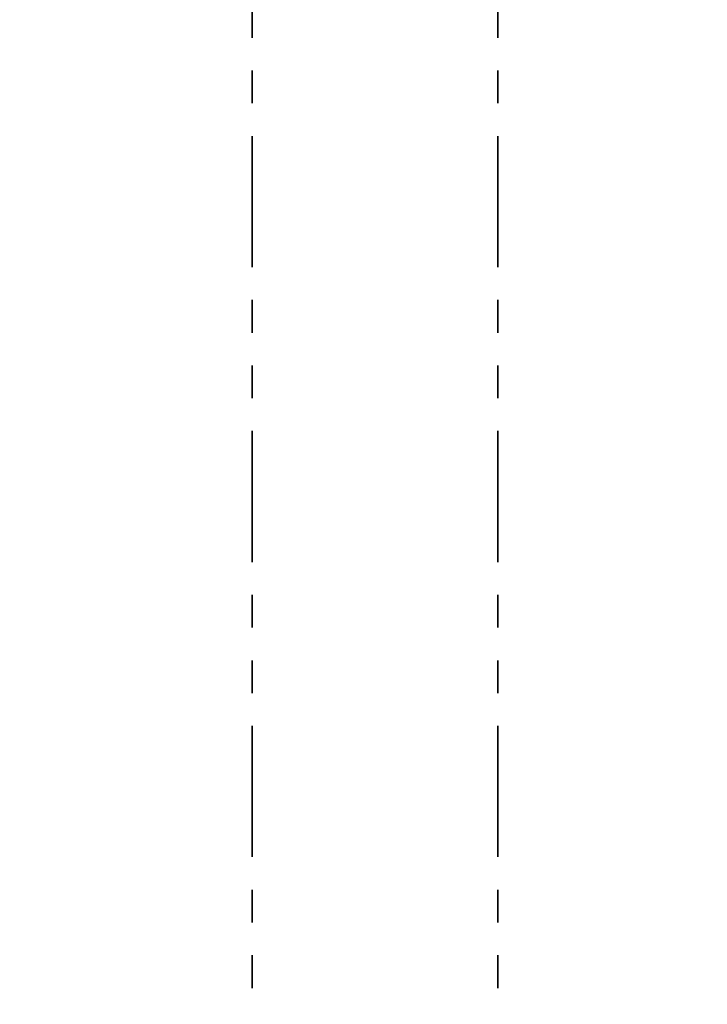
# Model space of a CAD drawing. Units: millimetres. Extents: x -5 to 3540, y 0 to 5269.
# Drawn here: x 1666 to 1876, y 4484 to 4784 of the extents above; entities that cross this region are included whole.
import ezdxf

# ---------------------------------------------------------------- set-up
doc = ezdxf.new("R2010")
doc.units = ezdxf.units.MM
doc.header["$LTSCALE"] = 20
doc.linetypes.add('ACISOTGB', pattern=[9, 4, -1, 1, -1, 1, -1])
doc.layers.add('AM_5', color=3, linetype='Continuous', lineweight=25)
doc.layers.add('AM_6', color=2, linetype='Continuous', lineweight=35)
doc.styles.get("Standard").update_dxf_attribs({"font": 'ISOCP.SHX'})
doc.dimstyles.new('GEN-ISO$0', dxfattribs={"dimscale": 10, "dimtxt": 3.5, "dimasz": 2.5, "dimexe": 1, "dimexo": 1, "dimgap": 0.6, "dimtad": 1, "dimdsep": 46, "dimtxsty": 'STANDARD', "dimcen": 0, "dimclrd": 3, "dimclre": 3, "dimclrt": 2, "dimadec": 0, "dimazin": 0, "dimtp": 0.1, "dimtm": 0.1, "dimtfac": 0.71, "dimtmove": 0, "dimatfit": 3, "dimfxl": 1, "dimtzin": 0, "dimarcsym": 0})

# ---------------------------------------------------------------- blocks, each defined once
blk = doc.blocks.new('*D11')
at = {"layer": 'AM_5', "color": 3, "lineweight": -2, "transparency": 16777216}
for p, q in [((400.16, 4644.15), (400.16, 5236.91)), ((2372.66, 4916.65), (2372.66, 5236.91)), ((425.16, 5226.91), (2347.66, 5226.91))]:
    blk.add_line(p, q, dxfattribs=at)
at = {"layer": 'AM_5', "color": 3, "transparency": 16777216}
for points in [[(425.16, 5231.07), (425.16, 5222.74), (400.16, 5226.91)], [(2347.66, 5231.07), (2347.66, 5222.74), (2372.66, 5226.91)]]:
    blk.add_solid(points, dxfattribs=at)
at = {"layer": 'DEFPOINTS', "color": 0, "transparency": 16777216}
for p in [(2372.66, 5226.91), (2372.66, 4906.65), (400.16, 4634.15)]:
    blk.add_point(p, dxfattribs=at)
at = {"layer": 'AM_5', "color": 2, "transparency": 16777216, "insert": (1352.84, 5267.91), "char_height": 35, "attachment_point": 2}
blk.add_mtext('1973', dxfattribs=at)

msp = doc.modelspace()

# ---------------------------------------------------------------- linework, layer by layer
at = {"layer": 'AM_6', "linetype": 'ACISOTGB', "ltscale": 0.5}
for p, q in [((1737.16, 4838.9), (1737.17, 4223.62)), ((1812.16, 4838.9), (1812.17, 4295.8))]:
    msp.add_line(p, q, dxfattribs=at)

# ---------------------------------------------------------------- dimensions: what is measured, and where the dimension line sits
at = {"layer": 'AM_5'}
dim = msp.add_linear_dim(base=(2372.66486648, 5226.90799021), p1=(400.16486648, 4634.15171622), p2=(2372.66486648, 4906.65171622), dimstyle='GEN-ISO$0', override={"dimdec": 0}, dxfattribs=at)
dim.commit()
dim.dimension.update_dxf_attribs({"geometry": '*D11', "text_midpoint": (1352.84484523, 5226.90799021), "dimtype": 160})

doc.saveas('drawing.dxf')
